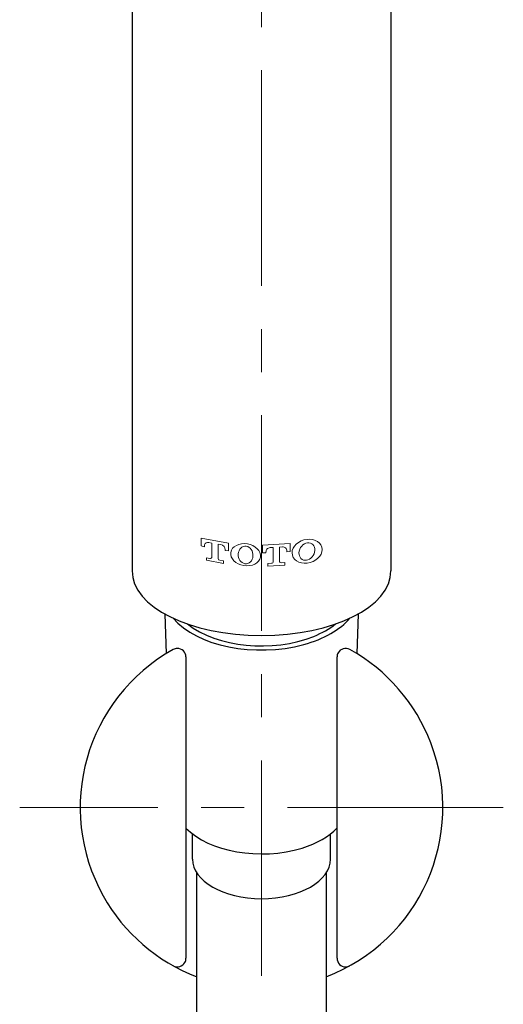
# Model space of a CAD drawing. Units: inches. Extents: x 5 to 63, y 5 to 46.9.
# Drawn here: x 30.1 to 32.9, y 16.1 to 21.8 of the extents above; entities that cross this region are included whole.
import ezdxf

# ---------------------------------------------------------------- set-up
doc = ezdxf.new("R2010")
doc.units = ezdxf.units.IN
doc.header["$MEASUREMENT"] = 0
doc.linetypes.add('CENTER', pattern=[2, 1.25, -0.25, 0.25, -0.25])
for name, color, linetype, lineweight in [('BENDA', 7, 'Continuous', 30), ('BIDANG', 7, 'Continuous', 13), ('center', 7, 'CENTER', 13)]:
    doc.layers.add(name, color=color, linetype=linetype, lineweight=lineweight)

msp = doc.modelspace()

# ---------------------------------------------------------------- linework, layer by layer
at = {"layer": 'BENDA'}
for p, q in [((30.7306, 23.4253), (30.7306, 18.6424)), ((32.2306, 23.4253), (32.2306, 18.6424)), ((30.9202, 18.3916), (30.9294, 18.1643)), ((32.0409, 18.391), (32.0318, 18.1643)), ((31.0431, 18.1436), (31.0431, 16.3973)), ((31.9181, 16.3973), (31.9181, 18.1436)), ((31.0806, 16.9719), (31.0806, 17.1183)), ((31.8806, 16.9719), (31.8806, 17.1183)), ((31.1056, 14.6055), (31.1056, 16.892)), ((31.8556, 16.892), (31.8556, 14.6172))]:
    msp.add_line(p, q, dxfattribs=at)
for points in [[(30.7306, 18.6424), (30.7306, 18.4354), (31.0663, 18.2676), (31.4806, 18.2676), (31.8949, 18.2676), (32.2306, 18.4354), (32.2306, 18.6424)], [(31.0806, 16.9719), (31.0806, 16.8451), (31.2598, 16.7425), (31.4806, 16.7425), (31.7016, 16.7425), (31.8806, 16.8451), (31.8806, 16.9719)], [(31.9181, 16.3973), (31.9181, 16.3697), (31.9405, 16.3473), (31.9681, 16.3473), (31.9765, 16.3473), (31.985, 16.3494), (31.9925, 16.3535)]]:
    msp.add_open_spline(points, degree=3, knots=[0, 0, 0, 0, 1, 1, 1, 2, 2, 2, 2], dxfattribs=at)
for points in [[(30.9692, 18.3682), (31.1044, 18.2063), (31.4429, 18.1381), (31.7252, 18.2156)], [(31.0524, 18.3348), (31.2198, 18.1994), (31.5473, 18.167), (31.7838, 18.2631)], [(31.7252, 18.2156), (31.842, 18.2473), (31.9362, 18.3014), (31.992, 18.3682)], [(31.7838, 18.2631), (31.8322, 18.2828), (31.8744, 18.3069), (31.9088, 18.3348)], [(30.9687, 18.187), (30.4624, 17.9045), (30.2812, 17.2648), (30.5639, 16.7587)], [(30.9923, 18.1932), (30.984, 18.1932), (30.9759, 18.1911), (30.9687, 18.187)], [(31.0431, 18.1436), (31.0427, 18.1712), (31.02, 18.1935), (30.9923, 18.1932)], [(31.9241, 18.1667), (31.9204, 18.1598), (31.9183, 18.1515), (31.9181, 18.1436)], [(31.9925, 18.187), (31.9679, 18.2004), (31.9374, 18.1911), (31.9241, 18.1667)], [(32.4614, 17.6454), (32.3734, 17.8752), (32.2075, 18.0671), (31.9925, 18.187)], [(31.8556, 16.2898), (32.3973, 16.4968), (32.6685, 17.1039), (32.4614, 17.6454)], [(31.0431, 17.1521), (31.1729, 17.0136), (31.4739, 16.9616), (31.7155, 17.036)], [(31.7155, 17.036), (31.8015, 17.0625), (31.872, 17.1032), (31.9181, 17.1524)], [(30.5639, 16.7587), (30.6839, 16.5437), (30.8756, 16.3776), (31.1056, 16.2898)], [(31.0369, 16.3735), (31.041, 16.3807), (31.0431, 16.389), (31.0431, 16.3973)], [(30.9687, 16.3535), (30.9931, 16.3404), (31.0236, 16.349), (31.0369, 16.3735)]]:
    msp.add_open_spline(points, degree=3, dxfattribs=at)
at = {"layer": 'BIDANG'}
for p, q in [((31.1306, 18.7868), (31.1306, 18.8323)), ((31.1306, 18.8323), (31.2903, 18.8037)), ((31.1502, 18.7823), (31.1306, 18.7868)), ((31.1502, 18.7871), (31.1502, 18.7823)), ((31.1921, 18.804), (31.1752, 18.8071)), ((31.1921, 18.7206), (31.1921, 18.804)), ((31.2456, 18.7947), (31.2288, 18.7971)), ((31.2288, 18.7971), (31.2288, 18.7141)), ((31.2903, 18.8037), (31.2903, 18.7579)), ((31.4868, 18.792), (31.6463, 18.8009)), ((31.4868, 18.7465), (31.4868, 18.792)), ((31.5314, 18.7778), (31.5481, 18.7782)), ((31.5481, 18.7782), (31.5481, 18.6952)), ((31.585, 18.7802), (31.6019, 18.7816)), ((31.585, 18.6972), (31.585, 18.7802)), ((31.6463, 18.8009), (31.6463, 18.7551)), ((31.2706, 18.7606), (31.2706, 18.7654)), ((31.2903, 18.7579), (31.2706, 18.7606)), ((31.5064, 18.7465), (31.4868, 18.7465)), ((31.5064, 18.7517), (31.5064, 18.7465)), ((31.6267, 18.7534), (31.6267, 18.7582)), ((31.6463, 18.7551), (31.6267, 18.7534)), ((31.1612, 18.7038), (31.1612, 18.7189)), ((31.1612, 18.7189), (31.1822, 18.7144)), ((31.2596, 18.6859), (31.1612, 18.7038)), ((31.2386, 18.7045), (31.2596, 18.7014)), ((31.2596, 18.7014), (31.2596, 18.6859)), ((31.5175, 18.6859), (31.5383, 18.6865)), ((31.5175, 18.6707), (31.5175, 18.6859)), ((31.6156, 18.6762), (31.5175, 18.6707)), ((31.5948, 18.6896), (31.6156, 18.6914)), ((31.6156, 18.6914), (31.6156, 18.6762))]:
    msp.add_line(p, q, dxfattribs=at)
for points in [[(31.8303, 18.7802), (31.8201, 18.8164), (31.7738, 18.835), (31.7266, 18.8219)], [(31.1511, 18.7944), (31.1504, 18.792), (31.15, 18.7896), (31.1502, 18.7871)], [(31.1752, 18.8071), (31.165, 18.8102), (31.1542, 18.8047), (31.1511, 18.7944)], [(31.2706, 18.7654), (31.2706, 18.7802), (31.2599, 18.7923), (31.2456, 18.7947)], [(31.3986, 18.7992), (31.3512, 18.8068), (31.3085, 18.7847), (31.303, 18.7499)], [(31.3836, 18.7854), (31.36, 18.783), (31.343, 18.7585), (31.3457, 18.7306)], [(31.4312, 18.7386), (31.4284, 18.7668), (31.4072, 18.7875), (31.3836, 18.7854)], [(31.474, 18.7227), (31.4796, 18.7575), (31.4458, 18.7916), (31.3986, 18.7992)], [(31.5314, 18.7778), (31.5237, 18.7775), (31.5166, 18.7737), (31.5116, 18.7678)], [(31.6193, 18.7761), (31.6146, 18.7802), (31.6082, 18.7823), (31.6019, 18.7816)], [(31.7266, 18.8219), (31.6792, 18.8088), (31.6491, 18.7689), (31.6592, 18.7327)], [(31.7071, 18.7771), (31.6916, 18.752), (31.6956, 18.7217), (31.7157, 18.7089)], [(31.7717, 18.8002), (31.7514, 18.8126), (31.7224, 18.8023), (31.7071, 18.7771)], [(31.7627, 18.6914), (31.8101, 18.7045), (31.8403, 18.7441), (31.8303, 18.7802)], [(31.7805, 18.732), (31.7958, 18.7575), (31.792, 18.7878), (31.7717, 18.8002)], [(31.189, 18.7155), (31.1909, 18.7165), (31.1921, 18.7186), (31.1921, 18.7206)], [(31.3457, 18.7306), (31.3483, 18.7027), (31.3697, 18.6817), (31.3933, 18.6838)], [(31.3933, 18.6838), (31.4169, 18.6862), (31.4337, 18.7107), (31.4312, 18.7386)], [(31.5116, 18.7678), (31.5082, 18.7634), (31.5063, 18.7575), (31.5064, 18.7517)], [(31.6267, 18.7582), (31.627, 18.7651), (31.6243, 18.7716), (31.6193, 18.7761)], [(31.6592, 18.7327), (31.6692, 18.6969), (31.7155, 18.6779), (31.7627, 18.6914)], [(31.7157, 18.7089), (31.736, 18.6965), (31.765, 18.7069), (31.7805, 18.732)], [(31.1822, 18.7144), (31.1845, 18.7141), (31.1869, 18.7144), (31.189, 18.7155)], [(31.2288, 18.7141), (31.2294, 18.7089), (31.2334, 18.7048), (31.2386, 18.7045)], [(31.5383, 18.6865), (31.5412, 18.6865), (31.544, 18.6879), (31.5461, 18.69)], [(31.5461, 18.69), (31.5474, 18.6914), (31.5481, 18.6931), (31.5481, 18.6952)], [(31.585, 18.6972), (31.585, 18.6955), (31.5855, 18.6941), (31.5865, 18.6927)], [(31.5865, 18.6927), (31.5886, 18.6903), (31.5917, 18.6893), (31.5948, 18.6896)]]:
    msp.add_open_spline(points, degree=3, dxfattribs=at)
msp.add_open_spline([(31.303, 18.7499), (31.2975, 18.7155), (31.3312, 18.681), (31.3784, 18.6735), (31.4256, 18.6659), (31.4685, 18.6879), (31.474, 18.7227)], degree=3, knots=[2, 2, 2, 2, 3, 3, 3, 4, 4, 4, 4], dxfattribs=at)
at = {"layer": 'center'}
for p, q in [((31.4806, 27.5444), (31.4806, 8.949)), ((32.881, 17.2703), (30.0802, 17.2703))]:
    msp.add_line(p, q, dxfattribs=at)

doc.saveas('drawing.dxf')
